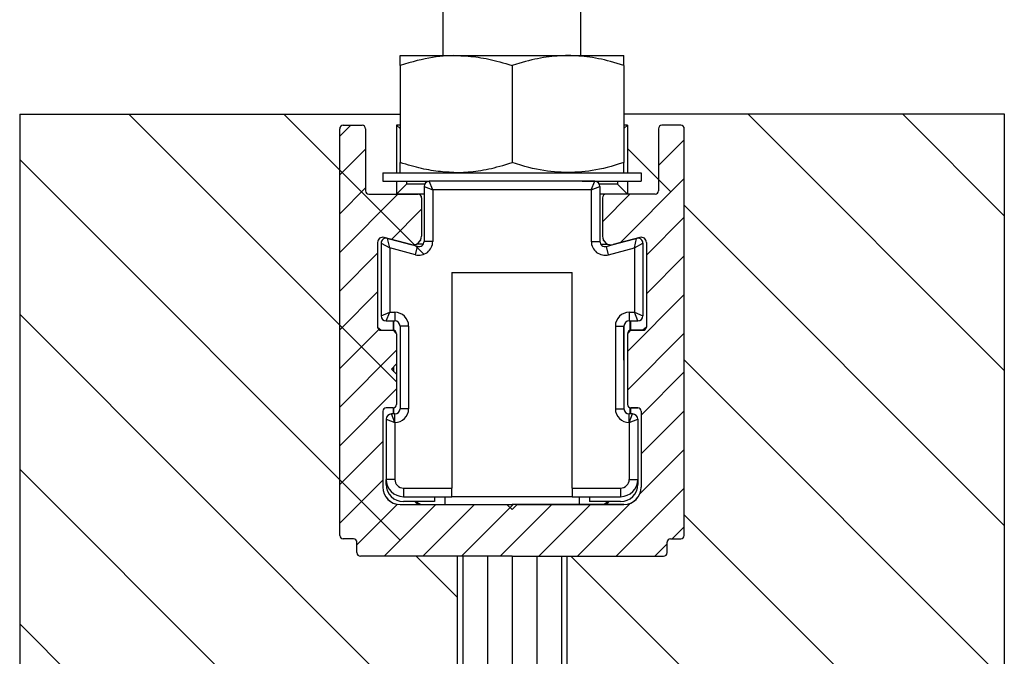
# Model space of a CAD drawing. Units: inches. Extents: x 11 to 545, y 36 to 841.
# Drawn here: x 47 to 49, y 45 to 47 of the extents above; entities that cross this region are included whole.
import ezdxf

# ---------------------------------------------------------------- set-up
doc = ezdxf.new("R2010")
doc.units = ezdxf.units.IN
doc.header["$MEASUREMENT"] = 0
for name, color, linetype in [('AF-DIM', 4, 'Continuous'), ('AF-HARDWARE', 1, 'Continuous'), ('AF-HATCH', 251, 'Continuous'), ('AF-WOODWORK', 6, 'Continuous')]:
    doc.layers.add(name, color=color, linetype=linetype)

# ---------------------------------------------------------------- blocks, each defined once
blk = doc.blocks.new('wheel')
at = {"layer": 'AF-HARDWARE', "ltscale": 0.148841}
for p, q in [((-0.1589, -0.9627), (-0.1589, -0.7283)), ((0.1561, -0.9627), (0.1561, -0.7283))]:
    blk.add_line(p, q, dxfattribs=at)
at = {"layer": 'AF-HARDWARE', "ltscale": 0.000468}
for p, q in [((-0.2566, -0.9627), (-0.2573, -0.9631)), ((0.2539, -0.9627), (0.2545, -0.9631)), ((-0.2566, -1.2305), (-0.2573, -1.2301)), ((0.2539, -1.2305), (0.2545, -1.2301))]:
    blk.add_line(p, q, dxfattribs=at)
at = {"layer": 'AF-HARDWARE', "ltscale": 0.014514}
for p, q in [((-0.2573, -0.986), (-0.2573, -0.9631)), ((0.2545, -0.986), (0.2545, -0.9631)), ((-0.2573, -1.2301), (-0.2573, -1.2072)), ((0.2545, -1.2301), (0.2545, -1.2072))]:
    blk.add_line(p, q, dxfattribs=at)
at = {"layer": 'AF-HARDWARE', "ltscale": 0.077758}
for p, q in [((-0.2566, -0.9627), (-0.1342, -0.9627)), ((-0.2566, -1.2305), (-0.1342, -1.2305))]:
    blk.add_line(p, q, dxfattribs=at)
at = {"layer": 'AF-HARDWARE', "ltscale": 0.246432}
for p, q in [((-0.1342, -0.9627), (0.2539, -0.9627)), ((-0.1342, -1.2305), (0.2539, -1.2305))]:
    blk.add_line(p, q, dxfattribs=at)
at = {"layer": 'AF-HARDWARE', "ltscale": 0.140504}
for p, q in [((-0.2573, -0.986), (-0.2573, -1.2072)), ((-0.0014, -0.986), (-0.0014, -1.2072)), ((0.2545, -0.986), (0.2545, -1.2072))]:
    blk.add_line(p, q, dxfattribs=at)
at = {"layer": 'AF-HARDWARE', "ltscale": 0.005}
for p, q in [((-0.2573, -1.122), (-0.2652, -1.122)), ((0.2624, -1.122), (0.2545, -1.122)), ((-0.2691, -1.7816), (-0.277, -1.7816)), ((0.2742, -1.7816), (0.2663, -1.7816))]:
    blk.add_line(p, q, dxfattribs=at)
at = {"layer": 'AF-HARDWARE', "ltscale": 0.00707}
for p, q in [((-0.2573, -1.1299), (-0.2652, -1.122)), ((-0.2888, -1.9426), (-0.2888, -1.9315))]:
    blk.add_line(p, q, dxfattribs=at)
at = {"layer": 'AF-HARDWARE', "ltscale": 0.068841}
for p, q in [((-0.2652, -1.122), (-0.2652, -1.2305)), ((0.2624, -1.122), (0.2624, -1.2305))]:
    blk.add_line(p, q, dxfattribs=at)
at = {"layer": 'AF-HARDWARE', "ltscale": 0.007072}
blk.add_line((0.2545, -1.1299), (0.2624, -1.122), dxfattribs=at)
at = {"layer": 'AF-HARDWARE', "ltscale": 0.0125}
for p, q in [((-0.2967, -1.2305), (-0.2967, -1.2501)), ((0.2939, -1.2305), (0.2939, -1.2501)), ((-0.1825, -1.3875), (-0.2022, -1.3875)), ((0.1797, -1.3875), (0.1994, -1.3875)), ((-0.2221, -1.4179), (-0.217, -1.3989)), ((0.2194, -1.4179), (0.2143, -1.3989)), ((-0.2691, -1.5494), (-0.2691, -1.569)), ((0.2663, -1.5494), (0.2663, -1.569)), ((-0.2888, -1.569), (-0.2691, -1.569)), ((0.2663, -1.569), (0.286, -1.569)), ((-0.2376, -1.5809), (-0.2573, -1.5809)), ((0.2348, -1.5809), (0.2545, -1.5809)), ((-0.2376, -1.7698), (-0.2573, -1.7698)), ((0.2348, -1.7698), (0.2545, -1.7698)), ((-0.2691, -1.8013), (-0.2691, -1.7816)), ((0.2663, -1.8013), (0.2663, -1.7816)), ((-0.2691, -1.9312), (-0.2888, -1.9312)), ((0.2663, -1.9312), (0.286, -1.9312)), ((-0.2494, -1.9509), (-0.2494, -1.9706)), ((-0.1392, -1.9706), (-0.1392, -1.9509)), ((0.1364, -1.9509), (0.1364, -1.9706)), ((0.2467, -1.9509), (0.2467, -1.9706))]:
    blk.add_line(p, q, dxfattribs=at)
at = {"layer": 'AF-HARDWARE', "ltscale": 0.113244}
blk.add_line((-0.2967, -1.2305), (-0.1183, -1.2305), dxfattribs=at)
at = {"layer": 'AF-HARDWARE', "ltscale": 0.261756}
blk.add_line((-0.1183, -1.2305), (0.2939, -1.2305), dxfattribs=at)
at = {"layer": 'AF-HARDWARE', "ltscale": 0.067478}
blk.add_line((-0.2967, -1.2501), (-0.1904, -1.2501), dxfattribs=at)
at = {"layer": 'AF-HARDWARE', "ltscale": 0.018659}
for p, q in [((-0.2652, -1.2501), (-0.2652, -1.2795)), ((0.2624, -1.2501), (0.2624, -1.2795))]:
    blk.add_line(p, q, dxfattribs=at)
at = {"layer": 'AF-HARDWARE', "ltscale": 0.020412}
blk.add_line((-0.2424, -1.2568), (-0.2652, -1.2795), dxfattribs=at)
at = {"layer": 'AF-HARDWARE', "ltscale": 0.004226}
for p, q in [((-0.2424, -1.2501), (-0.2424, -1.2568)), ((0.2397, -1.2501), (0.2397, -1.2568))]:
    blk.add_line(p, q, dxfattribs=at)
at = {"layer": 'AF-HARDWARE', "ltscale": 0.026318}
blk.add_line((-0.201, -1.2568), (-0.2424, -1.2568), dxfattribs=at)
at = {"layer": 'AF-HARDWARE', "ltscale": 0.013463}
for p, q in [((-0.1825, -1.2698), (-0.1904, -1.2501)), ((0.1797, -1.2698), (0.1876, -1.2501)), ((-0.2022, -1.262), (-0.1825, -1.2698)), ((0.1797, -1.2698), (0.1994, -1.262)), ((-0.3006, -1.5572), (-0.2809, -1.5494)), ((-0.2888, -1.569), (-0.2809, -1.5494)), ((0.286, -1.569), (0.2782, -1.5494)), ((0.2782, -1.5494), (0.2978, -1.5572)), ((-0.2888, -1.7935), (-0.2691, -1.8013)), ((-0.2691, -1.8013), (-0.277, -1.7816)), ((0.2663, -1.8013), (0.2742, -1.7816)), ((0.2663, -1.8013), (0.286, -1.7935))]:
    blk.add_line(p, q, dxfattribs=at)
at = {"layer": 'AF-HARDWARE', "ltscale": 0.12}
for p, q in [((-0.0014, -1.2501), (-0.1904, -1.2501)), ((0.1876, -1.2501), (-0.0014, -1.2501)), ((-0.2573, -1.5809), (-0.2573, -1.7698)), ((-0.2376, -1.5809), (-0.2376, -1.7698)), ((0.2348, -1.5809), (0.2348, -1.7698)), ((0.2545, -1.5809), (0.2545, -1.7698))]:
    blk.add_line(p, q, dxfattribs=at)
at = {"layer": 'AF-HARDWARE', "ltscale": 0.085601}
blk.add_line((0.1591, -1.2501), (0.2939, -1.2501), dxfattribs=at)
at = {"layer": 'AF-HARDWARE', "ltscale": 0.026321}
blk.add_line((0.2397, -1.2568), (0.1982, -1.2568), dxfattribs=at)
at = {"layer": 'AF-HARDWARE', "ltscale": 0.020413}
blk.add_line((0.2397, -1.2568), (0.2624, -1.2795), dxfattribs=at)
at = {"layer": 'AF-HARDWARE', "ltscale": 0.039999}
blk.add_line((-0.2022, -1.2795), (-0.2652, -1.2795), dxfattribs=at)
at = {"layer": 'AF-HARDWARE', "ltscale": 0.079698}
for p, q in [((-0.2022, -1.262), (-0.2022, -1.3875)), ((0.1994, -1.262), (0.1994, -1.3875))]:
    blk.add_line(p, q, dxfattribs=at)
at = {"layer": 'AF-HARDWARE', "ltscale": 0.074698}
for p, q in [((-0.1825, -1.2698), (-0.1825, -1.3875)), ((0.1797, -1.2698), (0.1797, -1.3875))]:
    blk.add_line(p, q, dxfattribs=at)
at = {"layer": 'AF-HARDWARE', "ltscale": 0.115}
for p, q in [((-0.0014, -1.2698), (-0.1825, -1.2698)), ((0.1797, -1.2698), (-0.0014, -1.2698))]:
    blk.add_line(p, q, dxfattribs=at)
at = {"layer": 'AF-HARDWARE', "ltscale": 0.040002}
blk.add_line((0.2624, -1.2795), (0.1994, -1.2795), dxfattribs=at)
at = {"layer": 'AF-HARDWARE', "ltscale": 0.055791}
for p, q in [((-0.2081, -1.2878), (-0.2081, -1.3756)), ((0.2053, -1.2878), (0.2053, -1.3756))]:
    blk.add_line(p, q, dxfattribs=at)
at = {"layer": 'AF-HARDWARE', "ltscale": 0.122726}
for p, q in [((-0.3085, -1.3898), (-0.3085, -1.583)), ((0.3057, -1.3898), (0.3057, -1.583))]:
    blk.add_line(p, q, dxfattribs=at)
at = {"layer": 'AF-HARDWARE', "ltscale": 0.014097}
for p, q in [((-0.3006, -1.3919), (-0.2809, -1.4021)), ((-0.2809, -1.4021), (-0.2857, -1.3805)), ((0.2782, -1.4021), (0.283, -1.3805)), ((0.2782, -1.4021), (0.2978, -1.3919))]:
    blk.add_line(p, q, dxfattribs=at)
at = {"layer": 'AF-HARDWARE', "ltscale": 0.105}
for p, q in [((-0.3006, -1.3919), (-0.3006, -1.5572)), ((0.2978, -1.3919), (0.2978, -1.5572))]:
    blk.add_line(p, q, dxfattribs=at)
at = {"layer": 'AF-HARDWARE', "ltscale": 0.039935}
blk.add_line((-0.2936, -1.3784), (-0.2328, -1.3946), dxfattribs=at)
at = {"layer": 'AF-HARDWARE', "ltscale": 0.010195}
blk.add_line((-0.217, -1.3989), (-0.2325, -1.3947), dxfattribs=at)
at = {"layer": 'AF-HARDWARE', "ltscale": 0.010173}
blk.add_line((-0.2039, -1.3937), (-0.22, -1.3937), dxfattribs=at)
at = {"layer": 'AF-HARDWARE', "ltscale": 0.010171}
blk.add_line((0.2012, -1.3937), (0.2172, -1.3937), dxfattribs=at)
at = {"layer": 'AF-HARDWARE', "ltscale": 0.010236}
blk.add_line((0.2143, -1.3989), (0.2299, -1.3947), dxfattribs=at)
at = {"layer": 'AF-HARDWARE', "ltscale": 0.039934}
blk.add_line((0.2908, -1.3784), (0.2301, -1.3946), dxfattribs=at)
at = {"layer": 'AF-HARDWARE', "ltscale": 0.093484}
for p, q in [((-0.2809, -1.4021), (-0.2809, -1.5494)), ((0.2782, -1.4021), (0.2782, -1.5494))]:
    blk.add_line(p, q, dxfattribs=at)
at = {"layer": 'AF-HARDWARE', "ltscale": 0.03864}
for p, q in [((-0.2221, -1.4179), (-0.2809, -1.4021)), ((0.2194, -1.4179), (0.2782, -1.4021))]:
    blk.add_line(p, q, dxfattribs=at)
at = {"layer": 'AF-HARDWARE', "ltscale": 0.3125}
for p, q in [((-0.1392, -1.4588), (-0.1392, -1.9509)), ((0.1364, -1.9509), (0.1364, -1.4588))]:
    blk.add_line(p, q, dxfattribs=at)
at = {"layer": 'AF-HARDWARE', "ltscale": 0.175}
blk.add_line((-0.1392, -1.4588), (0.1364, -1.4588), dxfattribs=at)
at = {"layer": 'AF-HARDWARE', "ltscale": 0.0075}
for p, q in [((-0.2809, -1.5494), (-0.2691, -1.5494)), ((0.2663, -1.5494), (0.2782, -1.5494))]:
    blk.add_line(p, q, dxfattribs=at)
at = {"layer": 'AF-HARDWARE', "ltscale": 0.013662}
blk.add_line((-0.273, -1.569), (-0.273, -1.5906), dxfattribs=at)
at = {"layer": 'AF-HARDWARE', "ltscale": 0.013823}
blk.add_line((-0.2711, -1.5908), (-0.2711, -1.569), dxfattribs=at)
at = {"layer": 'AF-HARDWARE', "ltscale": 0.013821}
blk.add_line((0.2683, -1.5908), (0.2683, -1.569), dxfattribs=at)
at = {"layer": 'AF-HARDWARE', "ltscale": 0.013663}
blk.add_line((0.2703, -1.5906), (0.2703, -1.569), dxfattribs=at)
blk.add_line((0.2703, -1.5906), (0.2703, -1.569), dxfattribs=at)
at = {"layer": 'AF-HARDWARE', "ltscale": 0.0175}
for p, q in [((-0.3006, -1.5906), (-0.273, -1.5906)), ((0.2703, -1.5906), (0.2978, -1.5906))]:
    blk.add_line(p, q, dxfattribs=at)
at = {"layer": 'AF-HARDWARE', "ltscale": 0.05}
for p, q in [((0.2545, -1.6591), (0.2545, -1.5804)), ((0.286, -1.8284), (0.286, -1.9072))]:
    blk.add_line(p, q, dxfattribs=at)
at = {"layer": 'AF-HARDWARE', "ltscale": 0.04375}
for p, q in [((-0.2652, -1.5984), (-0.2652, -1.6673)), ((-0.2652, -1.6909), (-0.2652, -1.7598))]:
    blk.add_line(p, q, dxfattribs=at)
at = {"layer": 'AF-HARDWARE', "ltscale": 0.1025}
blk.add_line((0.2624, -1.5984), (0.2624, -1.7598), dxfattribs=at)
at = {"layer": 'AF-HARDWARE', "ltscale": 0.0675}
blk.add_line((0.2545, -1.6591), (0.2545, -1.7654), dxfattribs=at)
at = {"layer": 'AF-HARDWARE', "ltscale": 0.010607}
for p, q in [((-0.2652, -1.6673), (-0.277, -1.6791)), ((-0.277, -1.6791), (-0.2652, -1.6909)), ((0.0104, -1.9882), (-0.0014, -2))]:
    blk.add_line(p, q, dxfattribs=at)
at = {"layer": 'AF-HARDWARE', "ltscale": 0.005006}
blk.add_line((-0.273, -1.6752), (-0.273, -1.6831), dxfattribs=at)
at = {"layer": 'AF-HARDWARE', "ltscale": 0.007506}
blk.add_line((-0.2711, -1.6851), (-0.2711, -1.6732), dxfattribs=at)
at = {"layer": 'AF-HARDWARE', "ltscale": 0.11}
for p, q in [((-0.2967, -1.7756), (-0.2967, -1.9488)), ((0.2939, -1.7756), (0.2939, -1.9488))]:
    blk.add_line(p, q, dxfattribs=at)
at = {"layer": 'AF-HARDWARE', "ltscale": 0.01}
blk.add_line((-0.273, -1.7677), (-0.2888, -1.7677), dxfattribs=at)
at = {"layer": 'AF-HARDWARE', "ltscale": 0.008838}
for p, q in [((-0.273, -1.7677), (-0.273, -1.7816)), ((0.2703, -1.7816), (0.2703, -1.7677))]:
    blk.add_line(p, q, dxfattribs=at)
at = {"layer": 'AF-HARDWARE', "ltscale": 0.008997}
blk.add_line((-0.2711, -1.7816), (-0.2711, -1.7675), dxfattribs=at)
at = {"layer": 'AF-HARDWARE', "ltscale": 0.002861}
blk.add_line((0.2545, -1.7654), (0.2545, -1.7699), dxfattribs=at)
at = {"layer": 'AF-HARDWARE', "ltscale": 0.008995}
blk.add_line((0.2683, -1.7816), (0.2683, -1.7675), dxfattribs=at)
at = {"layer": 'AF-HARDWARE', "ltscale": 0.008837}
blk.add_line((0.2703, -1.7816), (0.2703, -1.7677), dxfattribs=at)
at = {"layer": 'AF-HARDWARE', "ltscale": 0.010001}
blk.add_line((0.286, -1.7677), (0.2703, -1.7677), dxfattribs=at)
at = {"layer": 'AF-HARDWARE', "ltscale": 0.0875}
for p, q in [((-0.2888, -1.7935), (-0.2888, -1.9312)), ((0.286, -1.7935), (0.286, -1.9312)), ((-0.0014, -1.9706), (-0.1392, -1.9706)), ((0.1364, -1.9706), (-0.0014, -1.9706))]:
    blk.add_line(p, q, dxfattribs=at)
at = {"layer": 'AF-HARDWARE', "ltscale": 0.0825}
for p, q in [((-0.2691, -1.8013), (-0.2691, -1.9312)), ((0.2663, -1.8013), (0.2663, -1.9312))]:
    blk.add_line(p, q, dxfattribs=at)
at = {"layer": 'AF-HARDWARE', "ltscale": 0.015}
blk.add_line((0.286, -1.8048), (0.286, -1.8284), dxfattribs=at)
at = {"layer": 'AF-HARDWARE', "ltscale": 0.0225}
blk.add_line((0.286, -1.9072), (0.286, -1.9426), dxfattribs=at)
at = {"layer": 'AF-HARDWARE', "ltscale": 0.07}
for p, q in [((-0.2494, -1.9509), (-0.1392, -1.9509)), ((0.1364, -1.9509), (0.2467, -1.9509)), ((-0.2494, -1.9706), (-0.1392, -1.9706)), ((0.1364, -1.9706), (0.2467, -1.9706))]:
    blk.add_line(p, q, dxfattribs=at)
at = {"layer": 'AF-HARDWARE', "ltscale": 0.007204}
for p, q in [((-0.1785, -1.9706), (-0.1785, -1.982)), ((0.1758, -1.9706), (0.1758, -1.982))]:
    blk.add_line(p, q, dxfattribs=at)
at = {"layer": 'AF-HARDWARE', "ltscale": 0.011162}
for p, q in [((-0.1549, -1.9706), (-0.1549, -1.9882)), ((0.1522, -1.9706), (0.1522, -1.9882))]:
    blk.add_line(p, q, dxfattribs=at)
at = {"layer": 'AF-HARDWARE', "ltscale": 0.155}
for p, q in [((-0.2573, -1.9882), (-0.0132, -1.9882)), ((0.0104, -1.9882), (0.2545, -1.9882))]:
    blk.add_line(p, q, dxfattribs=at)
at = {"layer": 'AF-HARDWARE', "ltscale": 0.045}
for p, q in [((-0.1785, -1.982), (-0.2494, -1.982)), ((0.2467, -1.982), (0.1758, -1.982))]:
    blk.add_line(p, q, dxfattribs=at)
at = {"layer": 'AF-HARDWARE', "ltscale": 0.010606}
blk.add_line((-0.0132, -1.9882), (-0.0014, -2), dxfattribs=at)
at = {"layer": 'AF-HARDWARE'}
for points in [[(-0.1346, -0.9632), (-0.1425, -0.9634), (-0.1505, -0.9638), (-0.1585, -0.9644), (-0.1666, -0.9652), (-0.1749, -0.9662), (-0.1831, -0.9674), (-0.1917, -0.9688), (-0.2002, -0.9705), (-0.2092, -0.9724), (-0.2181, -0.9745), (-0.2276, -0.977), (-0.237, -0.9796), (-0.2472, -0.9827), (-0.2573, -0.986)], [(-0.1346, -0.9632), (-0.1272, -0.9631), (-0.1235, -0.9632), (-0.118, -0.9633), (-0.1125, -0.9635), (-0.1069, -0.9639), (-0.1013, -0.9643), (-0.0957, -0.9648), (-0.09, -0.9654), (-0.0843, -0.9661), (-0.0785, -0.9669), (-0.0727, -0.9679), (-0.0668, -0.9689), (-0.0607, -0.97), (-0.0547, -0.9713), (-0.0484, -0.9726), (-0.0422, -0.9741), (-0.0357, -0.9758), (-0.0292, -0.9775), (-0.0224, -0.9794), (-0.0157, -0.9814), (-0.0086, -0.9836), (-0.0014, -0.986)], [(0.2545, -0.986), (0.2465, -0.9834), (0.2388, -0.981), (0.2313, -0.9788), (0.2238, -0.9767), (0.2167, -0.9749), (0.2096, -0.9731), (0.2028, -0.9716), (0.1959, -0.9702), (0.1894, -0.9689), (0.1827, -0.9678), (0.1763, -0.9668), (0.1699, -0.9659), (0.1636, -0.9652), (0.1573, -0.9645), (0.1511, -0.964), (0.145, -0.9636), (0.1388, -0.9633), (0.1327, -0.9632), (0.1266, -0.9631), (0.1205, -0.9632), (0.1143, -0.9633), (0.1082, -0.9636), (0.102, -0.964), (0.0958, -0.9645), (0.0895, -0.9652), (0.0833, -0.9659), (0.0768, -0.9668), (0.0704, -0.9678), (0.0638, -0.9689), (0.0572, -0.9702), (0.0504, -0.9716), (0.0436, -0.9731), (0.0364, -0.9749), (0.0293, -0.9767), (0.0218, -0.9788), (0.0144, -0.981), (0.0091, -0.9826), (-0.0014, -0.986)], [(-0.1346, -1.23), (-0.1413, -1.2299), (-0.1447, -1.2297), (-0.1498, -1.2295), (-0.1548, -1.2291), (-0.1651, -1.2282), (-0.1703, -1.2276), (-0.1755, -1.2269), (-0.1809, -1.2261), (-0.1862, -1.2253), (-0.1916, -1.2244), (-0.197, -1.2233), (-0.2026, -1.2222), (-0.2082, -1.221), (-0.214, -1.2197), (-0.2197, -1.2183), (-0.2257, -1.2167), (-0.2317, -1.2151), (-0.238, -1.2133), (-0.2442, -1.2114), (-0.2507, -1.2094), (-0.2573, -1.2072)], [(-0.1346, -1.23), (-0.129, -1.2301), (-0.1235, -1.23), (-0.118, -1.2299), (-0.1125, -1.2297), (-0.1069, -1.2293), (-0.1013, -1.2289), (-0.0957, -1.2284), (-0.09, -1.2278), (-0.0843, -1.2271), (-0.0785, -1.2263), (-0.0727, -1.2253), (-0.0668, -1.2243), (-0.0607, -1.2232), (-0.0547, -1.2219), (-0.0484, -1.2206), (-0.0422, -1.2191), (-0.0357, -1.2174), (-0.0292, -1.2157), (-0.0224, -1.2138), (-0.0157, -1.2118), (-0.0085, -1.2096), (-0.0014, -1.2072)], [(0.2545, -1.2072), (0.2413, -1.2114), (0.2347, -1.2134), (0.2255, -1.2161), (0.2162, -1.2185), (0.2074, -1.2206), (0.1986, -1.2225), (0.1903, -1.2241), (0.1819, -1.2256), (0.1738, -1.2268), (0.1657, -1.2278), (0.1578, -1.2286), (0.1499, -1.2293), (0.1421, -1.2297), (0.1343, -1.23), (0.1266, -1.2301), (0.1188, -1.23), (0.1111, -1.2297), (0.1033, -1.2293), (0.0954, -1.2286), (0.0875, -1.2278), (0.0794, -1.2268), (0.0713, -1.2256), (0.0629, -1.2241), (0.0545, -1.2225), (0.0457, -1.2206), (0.037, -1.2185), (0.0277, -1.2161), (0.0185, -1.2134), (0.0087, -1.2105), (-0.0014, -1.2072)]]:
    blk.add_lwpolyline(points, dxfattribs=at)
for centre, radius, start, end in [((-0.1904, -1.262), 0.0118, 90, 180), ((0.1876, -1.262), 0.0118, 0, 90), ((-0.2159, -1.2874), 0.00787, 357.4095, 90.0589), ((0.2132, -1.2874), 0.00787, 89.942, 182.5904), ((-0.2967, -1.3898), 0.0118, 74.9999, 180.0013), ((-0.2888, -1.3919), 0.0118, 75, 180), ((-0.2278, -1.3756), 0.0197, 255, 359.9992), ((-0.214, -1.3875), 0.0315, 255, 0), ((-0.214, -1.3875), 0.0118, 255, 0), ((0.2112, -1.3875), 0.0315, 180, 285), ((0.2112, -1.3875), 0.0118, 180, 285), ((0.225, -1.3756), 0.0197, 180.0008, 284.9996), ((0.286, -1.3919), 0.0118, 0, 105), ((0.2939, -1.3898), 0.0118, 359.9987, 105.0006), ((-0.2691, -1.5809), 0.0315, 0, 90), ((0.2663, -1.5809), 0.0315, 90, 180), ((-0.2888, -1.5572), 0.0118, 180, 270), ((-0.2691, -1.5809), 0.0118, 0, 90), ((0.2663, -1.5809), 0.0118, 90, 180), ((0.286, -1.5572), 0.0118, 270, 0), ((-0.3006, -1.5827), 0.00787, 182.5904, 270.058), ((-0.273, -1.5984), 0.00787, 359.9981, 90.0004), ((0.2703, -1.5984), 0.00787, 90.0004, 180.0019), ((0.2978, -1.5827), 0.00787, 269.9411, 357.4096), ((-0.2888, -1.7756), 0.00787, 90.0004, 180.0019), ((-0.273, -1.7598), 0.00787, 269.9996, 359.9981), ((-0.2691, -1.7698), 0.0118, 270, 0), ((-0.2691, -1.7698), 0.0315, 270, 0), ((0.2663, -1.7698), 0.0315, 180, 270), ((0.2663, -1.7698), 0.0118, 180, 270), ((0.2703, -1.7598), 0.00787, 180.0019, 269.9996), ((0.286, -1.7756), 0.00787, 359.9981, 90.0004), ((-0.277, -1.7935), 0.0118, 90, 180), ((0.2742, -1.7935), 0.0118, 0, 90), ((-0.2494, -1.9312), 0.0394, 180, 270), ((-0.2494, -1.9312), 0.0197, 180, 270), ((0.2467, -1.9312), 0.0394, 270, 0), ((0.2467, -1.9312), 0.0197, 270, 0), ((-0.2573, -1.9488), 0.0394, 180.0004, 269.9999), ((-0.2494, -1.9426), 0.0394, 180, 270), ((0.2467, -1.9426), 0.0394, 270, 0), ((0.2545, -1.9488), 0.0394, 269.9999, 359.9996), ((-0.1549, -1.8858), 0.1181, 234.4827, 240.079), ((-0.1549, -1.8858), 0.1161, 235.8669, 241.8121), ((0.1522, -1.8858), 0.1161, 298.1879, 304.1331), ((0.1522, -1.8858), 0.1181, 299.921, 305.5173)]:
    blk.add_arc(centre, radius, start, end, dxfattribs=at)
blk = doc.blocks.new('Aperto wheel')
at = {"layer": 'AF-HARDWARE', "ltscale": 0.2}
for p, q in [((-0.3858, -2.2441), (-0.3425, -2.2441)), ((0.3858, -2.2441), (0.3425, -2.2441)), ((-0.3937, -3.1814), (-0.3937, -2.252)), ((-0.3346, -2.252), (-0.3346, -2.3937)), ((0.3346, -2.252), (0.3346, -2.3937)), ((0.3937, -3.1814), (0.3937, -2.252)), ((-0.3271, -2.4016), (-0.2146, -2.4016)), ((0.3271, -2.4016), (0.2146, -2.4016)), ((-0.2067, -2.4098), (-0.2067, -2.4977)), ((0.2067, -2.4098), (0.2067, -2.4977)), ((-0.3071, -2.5118), (-0.3071, -2.7051)), ((-0.2312, -2.5168), (-0.2922, -2.5004)), ((0.2312, -2.5168), (0.2922, -2.5004)), ((0.3071, -2.5118), (0.3071, -2.7051)), ((-0.3071, -2.7051), (-0.2992, -2.7126)), ((-0.2992, -2.7126), (-0.2717, -2.7126)), ((-0.2717, -2.7126), (-0.2638, -2.7205)), ((-0.2638, -2.7205), (-0.2638, -2.8819)), ((0.2717, -2.7126), (0.2638, -2.7205)), ((0.2638, -2.7205), (0.2638, -2.8819)), ((0.2992, -2.7126), (0.2717, -2.7126)), ((0.3071, -2.7051), (0.2992, -2.7126)), ((-0.2953, -2.8976), (-0.2953, -3.0711)), ((-0.2717, -2.8898), (-0.2874, -2.8898)), ((0.2717, -2.8898), (0.2874, -2.8898)), ((0.2953, -2.8976), (0.2953, -3.0711)), ((-0.2559, -3.1102), (0, -3.1102)), ((0.2559, -3.1102), (0, -3.1102)), ((-0.3622, -3.189), (-0.3858, -3.189)), ((0.3622, -3.189), (0.3858, -3.189)), ((-0.3543, -3.2205), (-0.3543, -3.1969)), ((0.3543, -3.2205), (0.3543, -3.1969)), ((0, -3.2283), (-0.3465, -3.2283)), ((0, -3.2283), (0.3465, -3.2283))]:
    blk.add_line(p, q, dxfattribs=at)
for centre, radius, start, end in [((-0.3858, -2.252), 0.00787, 89.9998, 180.0026), ((-0.3425, -2.252), 0.00787, 359.9975, 90.0011), ((0.3425, -2.252), 0.00787, 89.9989, 180.0025), ((0.3858, -2.252), 0.00787, 359.9974, 90.0002), ((-0.3268, -2.3937), 0.00788, 180.0373, 267.7574), ((-0.2146, -2.4095), 0.00787, 357.4118, 90.0534), ((0.2146, -2.4095), 0.00787, 89.9466, 182.5882), ((0.3268, -2.3937), 0.00788, 272.2426, 359.9627), ((-0.2953, -2.5118), 0.0118, 74.9956, 180.0078), ((-0.2264, -2.4977), 0.0197, 255.9418, 359.9983), ((0.2264, -2.4977), 0.0197, 180.0017, 284.0582), ((0.2953, -2.5118), 0.0118, 359.9922, 105.0044), ((-0.2874, -2.8976), 0.00787, 89.9985, 180.0026), ((-0.2717, -2.8819), 0.00787, 270.041, 359.9893), ((0.2717, -2.8819), 0.00787, 180.0107, 269.959), ((0.2874, -2.8976), 0.00787, 359.9974, 90.0015), ((-0.2559, -3.0709), 0.0394, 180, 269.9999), ((0.2559, -3.0709), 0.0394, 270.0001, 0), ((-0.3858, -3.1811), 0.00787, 182.1203, 269.9941), ((-0.3622, -3.1969), 0.00787, 359.9944, 90.0088), ((0.3622, -3.1969), 0.00787, 89.9912, 180.0056), ((0.3858, -3.1811), 0.00787, 270.0059, 357.8797), ((-0.3465, -3.2205), 0.00787, 180.0044, 269.9941), ((0.3465, -3.2205), 0.00787, 270.0059, 359.9956)]:
    blk.add_arc(centre, radius, start, end, dxfattribs=at)
at = {"layer": 'AF-HATCH', "ltscale": 0.2}
for p, q in [((-0.3937, -2.2694), (-0.3684, -2.2441)), ((0.3346, -2.3365), (0.3937, -2.2775)), ((-0.3937, -2.3578), (-0.3346, -2.2987)), ((0.2471, -2.5125), (0.3937, -2.3659)), ((-0.3937, -2.4462), (-0.3346, -2.3871)), ((-0.3937, -2.5346), (-0.2607, -2.4016)), ((0.2067, -2.4645), (0.2696, -2.4016)), ((-0.2756, -2.5049), (-0.2067, -2.4359)), ((0.3071, -2.5409), (0.3937, -2.4543)), ((-0.3937, -2.623), (-0.3071, -2.5363)), ((0.3071, -2.6293), (0.3937, -2.5427)), ((-0.3937, -2.7113), (-0.3071, -2.6247)), ((0.2638, -2.761), (0.3937, -2.631)), ((-0.3937, -2.7997), (-0.303, -2.709)), ((0.2638, -2.8494), (0.3937, -2.7194)), ((-0.3937, -2.8881), (-0.2638, -2.7582)), ((0.2953, -2.9062), (0.3937, -2.8078)), ((-0.3937, -2.9765), (-0.2638, -2.8466)), ((0.2953, -2.9946), (0.3937, -2.8962)), ((-0.3937, -3.0649), (-0.2953, -2.9665)), ((0.2922, -3.0861), (0.3937, -2.9846)), ((-0.3937, -3.1533), (-0.2953, -3.0549)), ((0.2383, -3.2283), (0.3937, -3.073)), ((-0.3543, -3.2023), (-0.2618, -3.1098)), ((-0.292, -3.2283), (-0.1739, -3.1102)), ((-0.2036, -3.2283), (-0.0855, -3.1102)), ((-0.1152, -3.2283), (0.0029, -3.1102)), ((-0.0268, -3.2283), (0.0913, -3.1102)), ((0.0616, -3.2283), (0.1797, -3.1102)), ((0.15, -3.2283), (0.2711, -3.1072)), ((0.3661, -3.189), (0.3937, -3.1614)), ((0.3267, -3.2283), (0.3543, -3.2007))]:
    blk.add_line(p, q, dxfattribs=at)
at = {"layer": 'AF-DIM'}
blk.add_blockref('wheel', (0.0014, -1.122), dxfattribs=at)

msp = doc.modelspace()

# ---------------------------------------------------------------- hatches: boundary and pattern name
at = {"layer": 'AF-HATCH'}
h = msp.add_hatch(dxfattribs=at)
h.set_pattern_fill('ANSI31', color=256, scale=2, angle=90, style=0)
h.paths.add_polyline_path([(48.080095, 45.705874), (47.913104, 45.705874), (48.027929, 45.820699), (48.027929, 45.823985), (47.949189, 45.823985, -0.41564876), (47.90982, 45.863548), (47.90982, 46.044457), (47.91765, 46.044457, -0.00273862), (47.917737, 46.044457), (47.941315, 46.044457), (47.941315, 46.052243, -0.19596692), (47.939009, 46.046764, -0.19873312), (47.933447, 46.044458, 0.19870924), (47.939009, 46.046764, 0.19890887), (47.941315, 46.052331), (47.941316, 46.121229), (47.929504, 46.13304), (47.941316, 46.14485), (47.941316, 46.213748), (47.933437, 46.221623), (47.898523, 46.221623), (47.898009, 46.221109), (47.898009, 46.251796), (47.925567, 46.26282), (47.925567, 46.410039), (47.984428, 46.394267, 0.49059112), (48.023992, 46.42454), (48.023992, 46.542347), (48.004308, 46.550221, -0.11342978), (48.005493, 46.555377), (47.964045, 46.555377), (47.941316, 46.532647), (47.998402, 46.532647), (47.998402, 46.52513, -0.02272213), (47.998402, 46.524414), (47.998402, 46.436556, -0.49314559), (47.973622, 46.417542, 0.49314559), (47.998402, 46.436556), (47.998402, 46.525128, 0.40133021), (47.990528, 46.532646), (47.944381, 46.532647), (47.941316, 46.529581), (47.941316, 46.532647), (47.878641, 46.532647, -0.42896181), (47.870449, 46.540611), (47.870449, 46.540439, 0.39961295), (47.878024, 46.532647), (47.941315, 46.532647), (47.941316, 46.532647), (47.941316, 46.562033), (47.909819, 46.562033), (47.909819, 46.581718), (47.941316, 46.581718), (47.941316, 46.690128), (47.949189, 46.690128), (47.949189, 46.715719), (47.080095, 46.715719), (47.080095, 43.715719), (48.080095, 43.715719)])
h.paths.add_polyline_path([(47.850764, 45.713749), (47.850764, 45.73748, 0.41022059), (47.842891, 45.745244), (47.819355, 45.745245, -0.00547717), (47.819183, 45.745245), (47.850764, 45.745244), (47.850764, 45.73748, -0.00689298), (47.850764, 45.737263), (47.850764, 45.713749, 0.4141941), (47.858639, 45.705874, -0.4141941)], flags=16)
h.paths.add_polyline_path([(47.811394, 46.690126), (47.836696, 46.690126), (47.811394, 46.664824)], flags=16)
h.paths.add_polyline_path([(47.98944, 46.413304, 0.00036606), (47.989457, 46.413299), (47.98944, 46.413304)], flags=16)
h = msp.add_hatch(dxfattribs=at)
h.set_pattern_fill('ANSI31', color=256, scale=2, angle=90, style=0)
h.paths.add_polyline_path([(49.330095, 46.715837), (48.461, 46.715837), (48.461, 46.690128), (48.468875, 46.690128), (48.468875, 46.581718), (48.50037, 46.581718), (48.50037, 46.562033), (48.446144, 46.562033), (48.446144, 46.555377), (48.471793, 46.529728), (48.411788, 46.469723), (48.411788, 46.436556, 0.34803841), (48.426964, 46.417395, -0.16157305), (48.420751, 46.413304), (48.420751, 46.413304), (48.436257, 46.417458), (48.436257, 46.417459), (48.452178, 46.421725), (48.598795, 46.568342), (48.598795, 46.65673), (48.53974, 46.597675), (48.53974, 46.540611, -0.00548366), (48.53974, 46.540439), (48.53974, 46.690126), (48.598795, 46.690126), (48.598795, 45.745245), (48.591007, 45.745245, -0.00547717), (48.590834, 45.745245), (48.567299, 45.745244, 0.41022059), (48.559425, 45.73748), (48.559425, 45.705874), (48.330095, 45.705874), (48.330095, 43.715837), (49.330095, 43.715837)])
h = msp.add_hatch(dxfattribs=at)
h.set_pattern_fill('ANSI31', color=256, scale=0.45, angle=45, style=0)
h.paths.add_polyline_path([(48.330095, 45.705874), (48.205095, 45.705874), (48.080095, 45.705874), (48.080095, 42.019649), (48.330095, 42.019649)])

# ---------------------------------------------------------------- linework, layer by layer
at = {"layer": 'AF-WOODWORK'}
for p, q in [((47.080095, 46.715719), (47.080095, 42.019649)), ((47.080095, 46.715719), (47.949189, 46.715719)), ((48.461, 46.715837), (49.330095, 46.715837)), ((49.330095, 46.715837), (49.330095, 42.019649)), ((48.080095, 45.705874), (48.080095, 42.019649)), ((48.330095, 45.705874), (48.330095, 42.019649))]:
    msp.add_line(p, q, dxfattribs=at)

# ---------------------------------------------------------------- block references
at = {"layer": 'AF-DIM'}
msp.add_blockref('Aperto wheel', (48.205095, 48.934224), dxfattribs=at)

doc.saveas('drawing.dxf')
